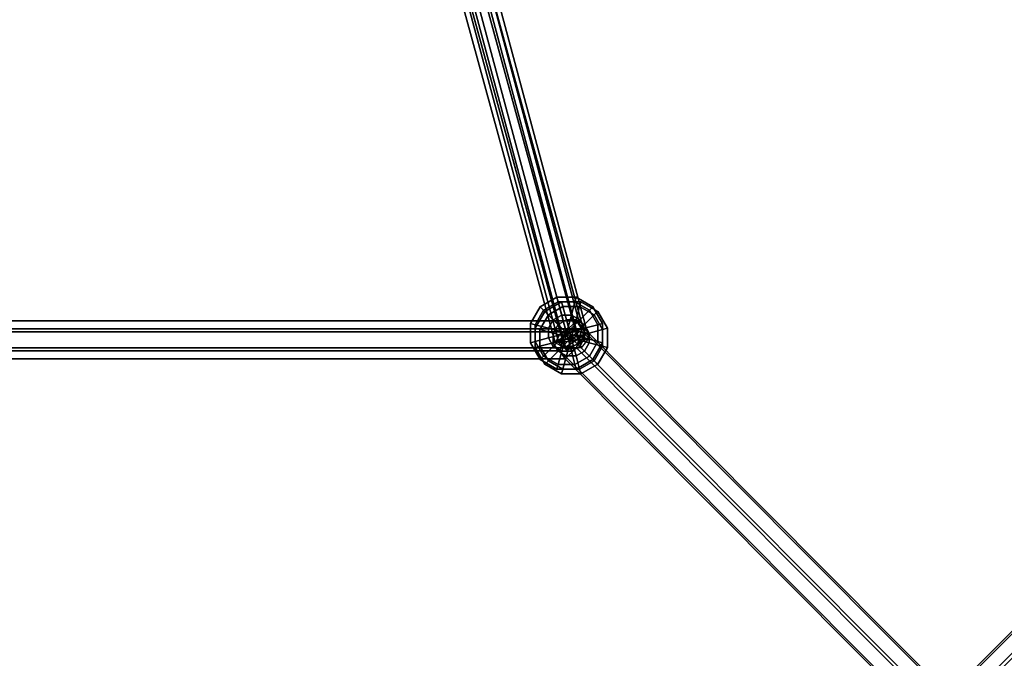
# Model space of a CAD drawing. Extents: x 11419 to 29947, y 25183 to 41100.
# Drawn here: x 20367 to 20946, y 36544 to 36920 of the extents above; entities that cross this region are included whole.
import ezdxf

# ---------------------------------------------------------------- set-up
doc = ezdxf.new("R2010")
doc.units = 0
for name, color, linetype in [('SMB_BEFESTIGUNGEN', 7, 'CONTINUOUS'), ('SMB_RAUMNETZ', 7, 'CONTINUOUS'), ('SMB_ROHRGERUST', 7, 'CONTINUOUS'), ('SMB_SPIELEBENE', 7, 'CONTINUOUS')]:
    doc.layers.add(name, color=color, linetype=linetype)

# ---------------------------------------------------------------- blocks, each defined once
blk = doc.blocks.new('__18__')
at = {"layer": 'SMB_ROHRGERUST', "color": 1, "linetype": 'CONTINUOUS'}
for points in [[(19201.14, 36467.52, 3535.52), (20451.14, 37717.52, 1767.76), (20464, 37722.28, 1780.23), (19214, 36472.28, 3547.99)], [(19214, 36472.28, 3547.99), (20464, 37722.28, 1780.23), (20480.06, 37717.13, 1787.93), (19230.06, 36467.13, 3555.69)], [(19196.37, 36454.65, 3523.05), (20446.37, 37704.65, 1755.29), (20451.14, 37717.52, 1767.76), (19201.14, 36467.52, 3535.52)], [(19230.06, 36467.13, 3555.69), (20480.06, 37717.13, 1787.93), (20493.17, 37704.02, 1787.93), (19243.17, 36454.02, 3555.69)], [(19201.53, 36438.6, 3515.35), (20451.53, 37688.6, 1747.59), (20446.37, 37704.65, 1755.29), (19196.37, 36454.65, 3523.05)], [(19243.17, 36454.02, 3555.69), (20493.17, 37704.02, 1787.93), (20498.33, 37687.96, 1780.23), (19248.33, 36437.96, 3547.99)], [(19214.64, 36425.49, 3515.35), (20464.64, 37675.49, 1747.59), (20451.53, 37688.6, 1747.59), (19201.53, 36438.6, 3515.35)], [(19248.33, 36437.96, 3547.99), (20498.33, 37687.96, 1780.23), (20493.56, 37675.09, 1767.76), (19243.56, 36425.09, 3535.52)], [(19230.7, 36420.33, 3523.05), (20480.7, 37670.33, 1755.29), (20464.64, 37675.49, 1747.59), (19214.64, 36425.49, 3515.35)], [(19243.56, 36425.09, 3535.52), (20493.56, 37675.09, 1767.76), (20480.7, 37670.33, 1755.29), (19230.7, 36420.33, 3523.05)]]:
    blk.add_3dface(points, dxfattribs=at)
blk = doc.blocks.new('__21__')
at = {"layer": 'SMB_ROHRGERUST', "color": 1, "linetype": 'CONTINUOUS'}
for points in [[(21714.64, 36467.13, 3555.69), (20464.64, 37717.13, 1787.93), (20480.7, 37722.28, 1780.23), (21730.7, 36472.28, 3547.99)], [(21730.7, 36472.28, 3547.99), (20480.7, 37722.28, 1780.23), (20493.56, 37717.52, 1767.76), (21743.56, 36467.52, 3535.52)], [(21701.53, 36454.02, 3555.69), (20451.53, 37704.02, 1787.93), (20464.64, 37717.13, 1787.93), (21714.64, 36467.13, 3555.69)], [(21743.56, 36467.52, 3535.52), (20493.56, 37717.52, 1767.76), (20498.33, 37704.65, 1755.29), (21748.33, 36454.65, 3523.05)], [(21748.33, 36454.65, 3523.05), (20498.33, 37704.65, 1755.29), (20493.17, 37688.6, 1747.59), (21743.17, 36438.6, 3515.35)], [(21696.37, 36437.96, 3547.99), (20446.37, 37687.96, 1780.23), (20451.53, 37704.02, 1787.93), (21701.53, 36454.02, 3555.69)], [(21701.14, 36425.09, 3535.52), (20451.14, 37675.09, 1767.76), (20446.37, 37687.96, 1780.23), (21696.37, 36437.96, 3547.99)], [(21743.17, 36438.6, 3515.35), (20493.17, 37688.6, 1747.59), (20480.06, 37675.49, 1747.59), (21730.06, 36425.49, 3515.35)], [(21730.06, 36425.49, 3515.35), (20480.06, 37675.49, 1747.59), (20464, 37670.33, 1755.29), (21714, 36420.33, 3523.05)], [(21714, 36420.33, 3523.05), (20464, 37670.33, 1755.29), (20451.14, 37675.09, 1767.76), (21701.14, 36425.09, 3535.52)]]:
    blk.add_3dface(points, dxfattribs=at)
blk = doc.blocks.new('__30__')
at = {"layer": 'SMB_ROHRGERUST', "color": 1, "linetype": 'CONTINUOUS'}
for points in [[(19214, 36472.28, -12.47), (20464, 37722.28, 1755.29), (20451.14, 37717.52, 1767.76), (19201.14, 36467.52)], [(19230.06, 36467.13, -20.17), (20480.06, 37717.13, 1747.59), (20464, 37722.28, 1755.29), (19214, 36472.28, -12.47)], [(19201.14, 36467.52), (20451.14, 37717.52, 1767.76), (20446.37, 37704.65, 1780.23), (19196.37, 36454.65, 12.47)], [(19243.17, 36454.02, -20.17), (20493.17, 37704.02, 1747.59), (20480.06, 37717.13, 1747.59), (19230.06, 36467.13, -20.17)], [(19196.37, 36454.65, 12.47), (20446.37, 37704.65, 1780.23), (20451.53, 37688.6, 1787.93), (19201.53, 36438.6, 20.17)], [(19248.33, 36437.96, -12.47), (20498.33, 37687.96, 1755.29), (20493.17, 37704.02, 1747.59), (19243.17, 36454.02, -20.17)], [(19201.53, 36438.6, 20.17), (20451.53, 37688.6, 1787.93), (20464.64, 37675.49, 1787.93), (19214.64, 36425.49, 20.17)], [(19243.56, 36425.09), (20493.56, 37675.09, 1767.76), (20498.33, 37687.96, 1755.29), (19248.33, 36437.96, -12.47)], [(19214.64, 36425.49, 20.17), (20464.64, 37675.49, 1787.93), (20480.7, 37670.33, 1780.23), (19230.7, 36420.33, 12.47)], [(19230.7, 36420.33, 12.47), (20480.7, 37670.33, 1780.23), (20493.56, 37675.09, 1767.76), (19243.56, 36425.09)]]:
    blk.add_3dface(points, dxfattribs=at)
blk = doc.blocks.new('__33__')
at = {"layer": 'SMB_ROHRGERUST', "color": 1, "linetype": 'CONTINUOUS'}
for points in [[(21730.7, 36472.28, -12.47), (20480.7, 37722.28, 1755.29), (20464.64, 37717.13, 1747.59), (21714.64, 36467.13, -20.17)], [(21743.56, 36467.52), (20493.56, 37717.52, 1767.76), (20480.7, 37722.28, 1755.29), (21730.7, 36472.28, -12.47)], [(21714.64, 36467.13, -20.17), (20464.64, 37717.13, 1747.59), (20451.53, 37704.02, 1747.59), (21701.53, 36454.02, -20.17)], [(21748.33, 36454.65, 12.47), (20498.33, 37704.65, 1780.23), (20493.56, 37717.52, 1767.76), (21743.56, 36467.52)], [(21743.17, 36438.6, 20.17), (20493.17, 37688.6, 1787.93), (20498.33, 37704.65, 1780.23), (21748.33, 36454.65, 12.47)], [(21701.53, 36454.02, -20.17), (20451.53, 37704.02, 1747.59), (20446.37, 37687.96, 1755.29), (21696.37, 36437.96, -12.47)], [(21696.37, 36437.96, -12.47), (20446.37, 37687.96, 1755.29), (20451.14, 37675.09, 1767.76), (21701.14, 36425.09)], [(21730.06, 36425.49, 20.17), (20480.06, 37675.49, 1787.93), (20493.17, 37688.6, 1787.93), (21743.17, 36438.6, 20.17)], [(21714, 36420.33, 12.47), (20464, 37670.33, 1780.23), (20480.06, 37675.49, 1787.93), (21730.06, 36425.49, 20.17)], [(21701.14, 36425.09), (20451.14, 37675.09, 1767.76), (20464, 37670.33, 1780.23), (21714, 36420.33, 12.47)]]:
    blk.add_3dface(points, dxfattribs=at)
blk = doc.blocks.new('__70__')
at = {"layer": 'SMB_RAUMNETZ', "color": 1, "linetype": 'CONTINUOUS'}
for points in [[(20250.54, 36742.5, 2350.56), (20694.16, 36742.5, 2350.56), (20697.4, 36737.84, 2360.79), (20247.3, 36737.84, 2360.79)], [(20247.3, 36737.84, 2360.79), (20697.4, 36737.84, 2360.79), (20694.16, 36726.65, 2361.87), (20250.54, 36726.65, 2361.87)], [(20257.03, 36735.97, 2341.41), (20687.67, 36735.97, 2341.41), (20694.16, 36742.5, 2350.56), (20250.54, 36742.5, 2350.56)], [(20687.67, 36735.97, 2341.41), (20902.98, 36519.41, 2037.8), (20915.96, 36519.41, 2037.8), (20694.16, 36742.5, 2350.56)], [(20694.16, 36742.5, 2350.56), (20915.96, 36519.41, 2037.8), (20922.45, 36511.48, 2043.45), (20697.4, 36737.84, 2360.79)], [(20697.4, 36737.84, 2360.79), (20922.45, 36511.48, 2043.45), (20915.96, 36503.56, 2049.1), (20694.16, 36726.65, 2361.87)], [(20260.28, 36724.78, 2342.49), (20684.42, 36724.78, 2342.49), (20687.67, 36735.97, 2341.41), (20257.03, 36735.97, 2341.41)], [(20684.42, 36724.78, 2342.49), (20896.49, 36511.48, 2043.45), (20902.98, 36519.41, 2037.8), (20687.67, 36735.97, 2341.41)], [(20250.54, 36726.65, 2361.87), (20694.16, 36726.65, 2361.87), (20687.67, 36720.12, 2352.72), (20257.03, 36720.12, 2352.72)], [(20694.16, 36726.65, 2361.87), (20915.96, 36503.56, 2049.1), (20902.98, 36503.56, 2049.1), (20687.67, 36720.12, 2352.72)], [(20257.03, 36720.12, 2352.72), (20687.67, 36720.12, 2352.72), (20684.42, 36724.78, 2342.49), (20260.28, 36724.78, 2342.49)], [(20687.67, 36720.12, 2352.72), (20902.98, 36503.56, 2049.1), (20896.49, 36511.48, 2043.45), (20684.42, 36724.78, 2342.49)]]:
    blk.add_3dface(points, dxfattribs=at)
blk = doc.blocks.new('__73__')
at = {"layer": 'SMB_RAUMNETZ', "color": 1, "linetype": 'CONTINUOUS'}
for points in [[(20247.3, 36737.84, 2342.49), (20697.4, 36737.84, 2342.49), (20694.16, 36742.5, 2352.72), (20250.54, 36742.5, 2352.72)], [(20250.54, 36726.65, 2341.41), (20694.16, 36726.65, 2341.41), (20697.4, 36737.84, 2342.49), (20247.3, 36737.84, 2342.49)], [(20250.54, 36742.5, 2352.72), (20694.16, 36742.5, 2352.72), (20687.67, 36735.97, 2361.87), (20257.03, 36735.97, 2361.87)], [(20694.16, 36742.5, 2352.72), (20915.96, 36519.41, 2665.48), (20902.98, 36519.41, 2665.48), (20687.67, 36735.97, 2361.87)], [(20697.4, 36737.84, 2342.49), (20922.45, 36511.48, 2659.83), (20915.96, 36519.41, 2665.48), (20694.16, 36742.5, 2352.72)], [(20694.16, 36726.65, 2341.41), (20915.96, 36503.56, 2654.18), (20922.45, 36511.48, 2659.83), (20697.4, 36737.84, 2342.49)], [(20257.03, 36735.97, 2361.87), (20687.67, 36735.97, 2361.87), (20684.42, 36724.78, 2360.79), (20260.28, 36724.78, 2360.79)], [(20687.67, 36735.97, 2361.87), (20902.98, 36519.41, 2665.48), (20896.49, 36511.48, 2659.83), (20684.42, 36724.78, 2360.79)], [(20257.03, 36720.12, 2350.56), (20687.67, 36720.12, 2350.56), (20694.16, 36726.65, 2341.41), (20250.54, 36726.65, 2341.41)], [(20687.67, 36720.12, 2350.56), (20902.98, 36503.56, 2654.18), (20915.96, 36503.56, 2654.18), (20694.16, 36726.65, 2341.41)], [(20260.28, 36724.78, 2360.79), (20684.42, 36724.78, 2360.79), (20687.67, 36720.12, 2350.56), (20257.03, 36720.12, 2350.56)], [(20684.42, 36724.78, 2360.79), (20896.49, 36511.48, 2659.83), (20902.98, 36503.56, 2654.18), (20687.67, 36720.12, 2350.56)]]:
    blk.add_3dface(points, dxfattribs=at)
blk = doc.blocks.new('__87__')
at = {"layer": 'SMB_RAUMNETZ', "color": 1, "linetype": 'CONTINUOUS'}
for points in [[(20247.3, 36737.84, 1109.73), (20697.4, 36737.84, 1109.73), (20694.16, 36742.5, 1119.95), (20250.54, 36742.5, 1119.95)], [(20250.54, 36726.65, 1108.65), (20694.16, 36726.65, 1108.65), (20697.4, 36737.84, 1109.73), (20247.3, 36737.84, 1109.73)], [(20250.54, 36742.5, 1119.95), (20694.16, 36742.5, 1119.95), (20687.67, 36735.97, 1129.11), (20257.03, 36735.97, 1129.11)], [(20694.16, 36742.5, 1119.95), (20915.96, 36519.41, 1432.72), (20902.98, 36519.41, 1432.72), (20687.67, 36735.97, 1129.11)], [(20697.4, 36737.84, 1109.73), (20922.45, 36511.48, 1427.07), (20915.96, 36519.41, 1432.72), (20694.16, 36742.5, 1119.95)], [(20694.16, 36726.65, 1108.65), (20915.96, 36503.56, 1421.42), (20922.45, 36511.48, 1427.07), (20697.4, 36737.84, 1109.73)], [(20257.03, 36735.97, 1129.11), (20687.67, 36735.97, 1129.11), (20684.42, 36724.78, 1128.03), (20260.28, 36724.78, 1128.03)], [(20687.67, 36735.97, 1129.11), (20902.98, 36519.41, 1432.72), (20896.49, 36511.48, 1427.07), (20684.42, 36724.78, 1128.03)], [(20257.03, 36720.12, 1117.8), (20687.67, 36720.12, 1117.8), (20694.16, 36726.65, 1108.65), (20250.54, 36726.65, 1108.65)], [(20687.67, 36720.12, 1117.8), (20902.98, 36503.56, 1421.42), (20915.96, 36503.56, 1421.42), (20694.16, 36726.65, 1108.65)], [(20260.28, 36724.78, 1128.03), (20684.42, 36724.78, 1128.03), (20687.67, 36720.12, 1117.8), (20257.03, 36720.12, 1117.8)], [(20684.42, 36724.78, 1128.03), (20896.49, 36511.48, 1427.07), (20902.98, 36503.56, 1421.42), (20687.67, 36720.12, 1117.8)]]:
    blk.add_3dface(points, dxfattribs=at)
blk = doc.blocks.new('__90__')
at = {"layer": 'SMB_RAUMNETZ', "color": 1, "linetype": 'CONTINUOUS'}
for points in [[(20250.54, 36742.5, 1117.8), (20694.16, 36742.5, 1117.8), (20697.4, 36737.84, 1128.03), (20247.3, 36737.84, 1128.03)], [(20247.3, 36737.84, 1128.03), (20697.4, 36737.84, 1128.03), (20694.16, 36726.65, 1129.11), (20250.54, 36726.65, 1129.11)], [(20257.03, 36735.97, 1108.65), (20687.67, 36735.97, 1108.65), (20694.16, 36742.5, 1117.8), (20250.54, 36742.5, 1117.8)], [(20687.67, 36735.97, 1108.65), (20902.98, 36519.41, 805.03), (20915.96, 36519.41, 805.03), (20694.16, 36742.5, 1117.8)], [(20694.16, 36742.5, 1117.8), (20915.96, 36519.41, 805.03), (20922.45, 36511.48, 810.69), (20697.4, 36737.84, 1128.03)], [(20697.4, 36737.84, 1128.03), (20922.45, 36511.48, 810.69), (20915.96, 36503.56, 816.34), (20694.16, 36726.65, 1129.11)], [(20260.28, 36724.78, 1109.73), (20684.42, 36724.78, 1109.73), (20687.67, 36735.97, 1108.65), (20257.03, 36735.97, 1108.65)], [(20684.42, 36724.78, 1109.73), (20896.49, 36511.48, 810.69), (20902.98, 36519.41, 805.03), (20687.67, 36735.97, 1108.65)], [(20250.54, 36726.65, 1129.11), (20694.16, 36726.65, 1129.11), (20687.67, 36720.12, 1119.95), (20257.03, 36720.12, 1119.95)], [(20694.16, 36726.65, 1129.11), (20915.96, 36503.56, 816.34), (20902.98, 36503.56, 816.34), (20687.67, 36720.12, 1119.95)], [(20257.03, 36720.12, 1119.95), (20687.67, 36720.12, 1119.95), (20684.42, 36724.78, 1109.73), (20260.28, 36724.78, 1109.73)], [(20687.67, 36720.12, 1119.95), (20902.98, 36503.56, 816.34), (20896.49, 36511.48, 810.69), (20684.42, 36724.78, 1109.73)]]:
    blk.add_3dface(points, dxfattribs=at)
blk = doc.blocks.new('__112__')
at = {"layer": 'SMB_RAUMNETZ', "color": 1, "linetype": 'CONTINUOUS'}
for points in [[(21126.58, 36735.39, 1744.41), (20901.53, 36509.03, 1427.07), (20908.02, 36516.96, 1421.42), (21129.82, 36740.05, 1734.18)], [(21129.82, 36740.05, 1734.18), (20908.02, 36516.96, 1421.42), (20921, 36516.96, 1421.42), (21136.31, 36733.53, 1725.03)], [(21129.82, 36724.2, 1745.49), (20908.02, 36501.11, 1432.72), (20901.53, 36509.03, 1427.07), (21126.58, 36735.39, 1744.41)], [(21136.31, 36733.53, 1725.03), (20921, 36516.96, 1421.42), (20927.49, 36509.03, 1427.07), (21139.56, 36722.34, 1726.11)], [(21136.31, 36717.68, 1736.34), (20921, 36501.11, 1432.72), (20908.02, 36501.11, 1432.72), (21129.82, 36724.2, 1745.49)], [(21139.56, 36722.34, 1726.11), (20927.49, 36509.03, 1427.07), (20921, 36501.11, 1432.72), (21136.31, 36717.68, 1736.34)]]:
    blk.add_3dface(points, dxfattribs=at)
blk = doc.blocks.new('__114__')
at = {"layer": 'SMB_RAUMNETZ', "color": 1, "linetype": 'CONTINUOUS'}
for points in [[(21129.82, 36740.05, 1736.34), (20908.02, 36516.96, 2049.1), (20901.53, 36509.03, 2043.45), (21126.58, 36735.39, 1726.11)], [(21136.31, 36733.53, 1745.49), (20921, 36516.96, 2049.1), (20908.02, 36516.96, 2049.1), (21129.82, 36740.05, 1736.34)], [(21126.58, 36735.39, 1726.11), (20901.53, 36509.03, 2043.45), (20908.02, 36501.11, 2037.8), (21129.82, 36724.2, 1725.03)], [(21139.56, 36722.34, 1744.41), (20927.49, 36509.03, 2043.45), (20921, 36516.96, 2049.1), (21136.31, 36733.53, 1745.49)], [(21129.82, 36724.2, 1725.03), (20908.02, 36501.11, 2037.8), (20921, 36501.11, 2037.8), (21136.31, 36717.68, 1734.18)], [(21136.31, 36717.68, 1734.18), (20921, 36501.11, 2037.8), (20927.49, 36509.03, 2043.45), (21139.56, 36722.34, 1744.41)]]:
    blk.add_3dface(points, dxfattribs=at)
blk = doc.blocks.new('__216__')
at = {"layer": 'SMB_RAUMNETZ', "color": 1, "linetype": 'CONTINUOUS'}
for points in [[(19808.74, 36740.27, 1736.34), (20465.43, 37531.29, 1767.35), (20468.74, 37528.23, 1775.14), (19812.05, 36737.21, 1744.13)], [(19812.35, 36737.58, 1728.55), (20469.04, 37528.59, 1759.56), (20465.43, 37531.29, 1767.35), (19808.74, 36740.27, 1736.34)], [(19812.05, 36737.21, 1744.13), (20468.74, 37528.23, 1775.14), (20475.66, 37522.48, 1775.14), (19818.98, 36731.47, 1744.13)], [(19819.28, 36731.83, 1728.55), (20475.96, 37522.85, 1759.56), (20469.04, 37528.59, 1759.56), (19812.35, 36737.58, 1728.55)], [(19818.98, 36731.47, 1744.13), (20475.66, 37522.48, 1775.14), (20479.27, 37519.79, 1767.35), (19822.59, 36728.77, 1736.34)], [(19822.59, 36728.77, 1736.34), (20479.27, 37519.79, 1767.35), (20475.96, 37522.85, 1759.56), (19819.28, 36731.83, 1728.55)]]:
    blk.add_3dface(points, dxfattribs=at)
blk = doc.blocks.new('__217__')
at = {"layer": 'SMB_RAUMNETZ', "color": 1, "linetype": 'CONTINUOUS'}
for points in [[(21130.36, 36737.16, 1728.55), (20475.67, 37531.39, 1759.56), (20468.73, 37525.67, 1759.56), (21123.42, 36731.43, 1728.55)], [(21123.72, 36731.07, 1744.13), (20469.03, 37525.3, 1775.14), (20475.97, 37531.03, 1775.14), (21130.66, 36736.8, 1744.13)], [(21133.99, 36739.84, 1736.34), (20479.29, 37534.07, 1767.35), (20475.67, 37531.39, 1759.56), (21130.36, 36737.16, 1728.55)], [(21130.66, 36736.8, 1744.13), (20475.97, 37531.03, 1775.14), (20479.29, 37534.07, 1767.35), (21133.99, 36739.84, 1736.34)], [(21123.42, 36731.43, 1728.55), (20468.73, 37525.67, 1759.56), (20465.41, 37522.62, 1767.35), (21120.1, 36728.39, 1736.34)], [(21120.1, 36728.39, 1736.34), (20465.41, 37522.62, 1767.35), (20469.03, 37525.3, 1775.14), (21123.72, 36731.07, 1744.13)]]:
    blk.add_3dface(points, dxfattribs=at)
blk = doc.blocks.new('__218__')
at = {"layer": 'SMB_RAUMNETZ', "color": 1, "linetype": 'CONTINUOUS'}
for points in [[(20250.82, 36736.11, 1113.81), (20469.27, 37536.11, 1761.2), (20463.67, 37532.66, 1767.35), (20245.21, 36732.67, 1119.95)], [(20245.21, 36732.67, 1119.95), (20463.67, 37532.66, 1767.35), (20466.75, 37526.85, 1773.49), (20248.29, 36726.86, 1126.1)], [(20259.5, 36733.74, 1113.81), (20477.95, 37533.73, 1761.2), (20469.27, 37536.11, 1761.2), (20250.82, 36736.11, 1113.81)], [(20262.58, 36727.93, 1119.95), (20481.03, 37527.92, 1767.35), (20477.95, 37533.73, 1761.2), (20259.5, 36733.74, 1113.81)], [(20248.29, 36726.86, 1126.1), (20466.75, 37526.85, 1773.49), (20475.43, 37524.48, 1773.49), (20256.97, 36724.49, 1126.1)], [(20256.97, 36724.49, 1126.1), (20475.43, 37524.48, 1773.49), (20481.03, 37527.92, 1767.35), (20262.58, 36727.93, 1119.95)]]:
    blk.add_3dface(points, dxfattribs=at)
mesh = blk.add_polyface(dxfattribs=at)
corners = [(20463.67, 37532.66, 1767.35), (20477.95, 37533.73, 1761.2), (20469.27, 37536.11, 1761.2), (20481.03, 37527.92, 1767.35), (20466.75, 37526.85, 1773.49), (20475.43, 37524.48, 1773.49)]
mesh.append_faces([[corners[k] for k in face] for face in [(0, 1, 2), (3, 4, 5)]], dxfattribs={"vtx0": -1, "color": 1})
mesh.append_faces([[corners[k] for k in face] for face in [(1, 0, 3)]], dxfattribs={"vtx0": -1, "vtx1": -1, "color": 1})
mesh.append_faces([[corners[k] for k in face] for face in [(3, 0, 4)]], dxfattribs={"vtx0": -1, "vtx2": -1, "color": 1})
mesh = blk.add_polyface(dxfattribs=at)
corners = [(20262.58, 36727.93, 1119.95), (20250.82, 36736.11, 1113.81), (20259.5, 36733.74, 1113.81), (20245.21, 36732.67, 1119.95), (20256.97, 36724.49, 1126.1), (20248.29, 36726.86, 1126.1)]
mesh.append_faces([[corners[k] for k in face] for face in [(0, 1, 2), (3, 4, 5)]], dxfattribs={"vtx0": -1, "color": 1})
mesh.append_faces([[corners[k] for k in face] for face in [(1, 0, 3)]], dxfattribs={"vtx0": -1, "vtx1": -1, "color": 1})
mesh.append_faces([[corners[k] for k in face] for face in [(3, 0, 4)]], dxfattribs={"vtx0": -1, "vtx2": -1, "color": 1})
blk = doc.blocks.new('__219__')
at = {"layer": 'SMB_RAUMNETZ', "color": 1, "linetype": 'CONTINUOUS'}
for points in [[(20681.7, 36729.74, 2350.56), (20463.67, 37526.28, 1767.35), (20466.82, 37531.8, 1773.71), (20684.85, 36735.26, 2356.93)], [(20684.85, 36735.26, 2356.93), (20466.82, 37531.8, 1773.71), (20475.5, 37534.18, 1773.71), (20693.53, 36737.64, 2356.93)], [(20693.53, 36737.64, 2356.93), (20475.5, 37534.18, 1773.71), (20481.03, 37531.03, 1767.35), (20699.06, 36734.49, 2350.56)], [(20699.06, 36734.49, 2350.56), (20481.03, 37531.03, 1767.35), (20477.88, 37525.5, 1760.98), (20695.9, 36728.96, 2344.2)], [(20687.22, 36726.59, 2344.2), (20469.2, 37523.13, 1760.98), (20463.67, 37526.28, 1767.35), (20681.7, 36729.74, 2350.56)], [(20695.9, 36728.96, 2344.2), (20477.88, 37525.5, 1760.98), (20469.2, 37523.13, 1760.98), (20687.22, 36726.59, 2344.2)]]:
    blk.add_3dface(points, dxfattribs=at)
mesh = blk.add_polyface(dxfattribs=at)
corners = [(20463.67, 37526.28, 1767.35), (20477.88, 37525.5, 1760.98), (20469.2, 37523.13, 1760.98), (20481.03, 37531.03, 1767.35), (20466.82, 37531.8, 1773.71), (20475.5, 37534.18, 1773.71)]
mesh.append_faces([[corners[k] for k in face] for face in [(0, 1, 2), (3, 4, 5)]], dxfattribs={"vtx0": -1, "color": 1})
mesh.append_faces([[corners[k] for k in face] for face in [(1, 0, 3)]], dxfattribs={"vtx0": -1, "vtx1": -1, "color": 1})
mesh.append_faces([[corners[k] for k in face] for face in [(3, 0, 4)]], dxfattribs={"vtx0": -1, "vtx2": -1, "color": 1})
mesh = blk.add_polyface(dxfattribs=at)
corners = [(20699.06, 36734.49, 2350.56), (20687.22, 36726.59, 2344.2), (20695.9, 36728.96, 2344.2), (20681.7, 36729.74, 2350.56), (20693.53, 36737.64, 2356.93), (20684.85, 36735.26, 2356.93)]
mesh.append_faces([[corners[k] for k in face] for face in [(0, 1, 2), (3, 4, 5)]], dxfattribs={"vtx0": -1, "color": 1})
mesh.append_faces([[corners[k] for k in face] for face in [(1, 0, 3)]], dxfattribs={"vtx0": -1, "vtx1": -1, "color": 1})
mesh.append_faces([[corners[k] for k in face] for face in [(3, 0, 4)]], dxfattribs={"vtx0": -1, "vtx2": -1, "color": 1})
blk = doc.blocks.new('__220__')
at = {"layer": 'SMB_RAUMNETZ', "color": 1, "linetype": 'CONTINUOUS'}
for points in [[(20244.09, 36729.85, 2349.69), (20462.98, 37527.45, 1765.4), (20466.5, 37531.7, 1772.51), (20247.61, 36734.1, 2356.8)], [(20247.61, 36734.1, 2356.8), (20466.5, 37531.7, 1772.51), (20475.23, 37530.73, 1774.46), (20256.34, 36733.13, 2358.75)], [(20256.34, 36733.13, 2358.75), (20475.23, 37530.73, 1774.46), (20480.44, 37525.52, 1769.3), (20261.55, 36727.92, 2353.59)], [(20249.3, 36724.64, 2344.53), (20468.19, 37522.24, 1760.23), (20462.98, 37527.45, 1765.4), (20244.09, 36729.85, 2349.69)], [(20261.55, 36727.92, 2353.59), (20480.44, 37525.52, 1769.3), (20476.92, 37521.27, 1762.18), (20258.03, 36723.67, 2346.48)], [(20258.03, 36723.67, 2346.48), (20476.92, 37521.27, 1762.18), (20468.19, 37522.24, 1760.23), (20249.3, 36724.64, 2344.53)]]:
    blk.add_3dface(points, dxfattribs=at)
mesh = blk.add_polyface(dxfattribs=at)
corners = [(20462.98, 37527.45, 1765.4), (20476.92, 37521.27, 1762.18), (20468.19, 37522.24, 1760.23), (20480.44, 37525.52, 1769.3), (20466.5, 37531.7, 1772.51), (20475.23, 37530.73, 1774.46)]
mesh.append_faces([[corners[k] for k in face] for face in [(0, 1, 2), (3, 4, 5)]], dxfattribs={"vtx0": -1, "color": 1})
mesh.append_faces([[corners[k] for k in face] for face in [(1, 0, 3)]], dxfattribs={"vtx0": -1, "vtx1": -1, "color": 1})
mesh.append_faces([[corners[k] for k in face] for face in [(3, 0, 4)]], dxfattribs={"vtx0": -1, "vtx2": -1, "color": 1})
mesh = blk.add_polyface(dxfattribs=at)
corners = [(20258.03, 36723.67, 2346.48), (20244.09, 36729.85, 2349.69), (20249.3, 36724.64, 2344.53), (20261.55, 36727.92, 2353.59), (20247.61, 36734.1, 2356.8), (20256.34, 36733.13, 2358.75)]
mesh.append_faces([[corners[k] for k in face] for face in [(0, 1, 2), (4, 3, 5)]], dxfattribs={"vtx0": -1, "color": 1})
mesh.append_faces([[corners[k] for k in face] for face in [(1, 3, 4)]], dxfattribs={"vtx0": -1, "vtx1": -1, "color": 1})
mesh.append_faces([[corners[k] for k in face] for face in [(1, 0, 3)]], dxfattribs={"vtx0": -1, "vtx2": -1, "color": 1})
blk = doc.blocks.new('__221__')
at = {"layer": 'SMB_RAUMNETZ', "color": 1, "linetype": 'CONTINUOUS'}
for points in [[(20688.39, 36735.23, 1113.3), (20475.79, 37527.89, 1760.69), (20471.26, 37522.28, 1766.08), (20683.86, 36729.62, 1118.69)], [(20697.2, 36736.56, 1114.57), (20484.6, 37529.22, 1761.96), (20475.79, 37527.89, 1760.69), (20688.39, 36735.23, 1113.3)], [(20696.96, 36726.66, 1126.61), (20484.36, 37519.32, 1774), (20488.88, 37524.94, 1768.61), (20701.48, 36732.27, 1121.22)], [(20701.48, 36732.27, 1121.22), (20488.88, 37524.94, 1768.61), (20484.6, 37529.22, 1761.96), (20697.2, 36736.56, 1114.57)], [(20683.86, 36729.62, 1118.69), (20471.26, 37522.28, 1766.08), (20475.55, 37517.99, 1772.73), (20688.14, 36725.33, 1125.34)], [(20688.14, 36725.33, 1125.34), (20475.55, 37517.99, 1772.73), (20484.36, 37519.32, 1774), (20696.96, 36726.66, 1126.61)]]:
    blk.add_3dface(points, dxfattribs=at)
mesh = blk.add_polyface(dxfattribs=at)
corners = [(20471.26, 37522.28, 1766.08), (20484.6, 37529.22, 1761.96), (20475.79, 37527.89, 1760.69), (20488.88, 37524.94, 1768.61), (20475.55, 37517.99, 1772.73), (20484.36, 37519.32, 1774)]
mesh.append_faces([[corners[k] for k in face] for face in [(0, 1, 2), (3, 4, 5)]], dxfattribs={"vtx0": -1, "color": 1})
mesh.append_faces([[corners[k] for k in face] for face in [(1, 0, 3)]], dxfattribs={"vtx0": -1, "vtx1": -1, "color": 1})
mesh.append_faces([[corners[k] for k in face] for face in [(3, 0, 4)]], dxfattribs={"vtx0": -1, "vtx2": -1, "color": 1})
mesh = blk.add_polyface(dxfattribs=at)
corners = [(20697.2, 36736.56, 1114.57), (20683.86, 36729.62, 1118.69), (20688.39, 36735.23, 1113.3), (20701.48, 36732.27, 1121.22), (20688.14, 36725.33, 1125.34), (20696.96, 36726.66, 1126.61)]
mesh.append_faces([[corners[k] for k in face] for face in [(0, 1, 2), (4, 3, 5)]], dxfattribs={"vtx0": -1, "color": 1})
mesh.append_faces([[corners[k] for k in face] for face in [(1, 3, 4)]], dxfattribs={"vtx0": -1, "vtx1": -1, "color": 1})
mesh.append_faces([[corners[k] for k in face] for face in [(1, 0, 3)]], dxfattribs={"vtx0": -1, "vtx2": -1, "color": 1})
blk = doc.blocks.new('__403__')
at = {"layer": 'SMB_BEFESTIGUNGEN', "color": 1, "linetype": 'CONTINUOUS'}
for points in [[(20686.23, 36750.86, 1108.95), (20685.47, 36753.7, 1119.95), (20675.61, 36748.01, 1119.95), (20677.69, 36745.93, 1108.95)], [(20685.47, 36753.7, 1119.95), (20686.23, 36750.86, 1130.95), (20677.69, 36745.93, 1130.95), (20675.61, 36748.01, 1119.95)], [(20688.32, 36743.08, 1100.9), (20686.23, 36750.86, 1108.95), (20677.69, 36745.93, 1108.95), (20683.39, 36740.23, 1100.9)], [(20686.23, 36750.86, 1130.95), (20688.32, 36743.08, 1139.01), (20683.39, 36740.23, 1139.01), (20677.69, 36745.93, 1130.95)], [(20696.1, 36750.86, 1108.95), (20696.86, 36753.7, 1119.95), (20685.47, 36753.7, 1119.95), (20686.23, 36750.86, 1108.95)], [(20696.86, 36753.7, 1119.95), (20696.1, 36750.86, 1130.95), (20686.23, 36750.86, 1130.95), (20685.47, 36753.7, 1119.95)], [(20694.01, 36743.08, 1100.9), (20696.1, 36750.86, 1108.95), (20686.23, 36750.86, 1108.95), (20688.32, 36743.08, 1100.9)], [(20696.1, 36750.86, 1130.95), (20694.01, 36743.08, 1139.01), (20688.32, 36743.08, 1139.01), (20686.23, 36750.86, 1130.95)], [(20698.94, 36740.23, 1100.9), (20704.64, 36745.93, 1108.95), (20696.1, 36750.86, 1108.95), (20694.01, 36743.08, 1100.9)], [(20704.64, 36745.93, 1130.95), (20698.94, 36740.23, 1139.01), (20694.01, 36743.08, 1139.01), (20696.1, 36750.86, 1130.95)], [(20704.64, 36745.93, 1108.95), (20706.72, 36748.01, 1119.95), (20696.86, 36753.7, 1119.95), (20696.1, 36750.86, 1108.95)], [(20706.72, 36748.01, 1119.95), (20704.64, 36745.93, 1130.95), (20696.1, 36750.86, 1130.95), (20696.86, 36753.7, 1119.95)], [(20677.69, 36745.93, 1108.95), (20675.61, 36748.01, 1119.95), (20669.91, 36738.15, 1119.95), (20672.76, 36737.39, 1108.95)], [(20675.61, 36748.01, 1119.95), (20677.69, 36745.93, 1130.95), (20672.76, 36737.39, 1130.95), (20669.91, 36738.15, 1119.95)], [(20683.39, 36740.23, 1100.9), (20677.69, 36745.93, 1108.95), (20672.76, 36737.39, 1108.95), (20680.54, 36735.3, 1100.9)], [(20677.69, 36745.93, 1130.95), (20683.39, 36740.23, 1139.01), (20680.54, 36735.3, 1139.01), (20672.76, 36737.39, 1130.95)], [(20688.32, 36743.08, 1100.9), (20683.39, 36740.23, 1100.9), (20691.16, 36732.45, 1097.95)], [(20688.32, 36743.08, 1139.01), (20691.16, 36732.45, 1141.95), (20683.39, 36740.23, 1139.01)], [(20694.01, 36743.08, 1100.9), (20688.32, 36743.08, 1100.9), (20691.16, 36732.45, 1097.95)], [(20694.01, 36743.08, 1139.01), (20691.16, 36732.45, 1141.95), (20688.32, 36743.08, 1139.01)], [(20698.94, 36740.23, 1100.9), (20694.01, 36743.08, 1100.9), (20691.16, 36732.45, 1097.95)], [(20698.94, 36740.23, 1139.01), (20691.16, 36732.45, 1141.95), (20694.01, 36743.08, 1139.01)], [(20701.79, 36735.3, 1100.9), (20709.57, 36737.39, 1108.95), (20704.64, 36745.93, 1108.95), (20698.94, 36740.23, 1100.9)], [(20709.57, 36737.39, 1130.95), (20701.79, 36735.3, 1139.01), (20698.94, 36740.23, 1139.01), (20704.64, 36745.93, 1130.95)], [(20709.57, 36737.39, 1108.95), (20712.42, 36738.15, 1119.95), (20706.72, 36748.01, 1119.95), (20704.64, 36745.93, 1108.95)], [(20712.42, 36738.15, 1119.95), (20709.57, 36737.39, 1130.95), (20704.64, 36745.93, 1130.95), (20706.72, 36748.01, 1119.95)], [(20672.76, 36737.39, 1108.95), (20669.91, 36738.15, 1119.95), (20669.91, 36726.76, 1119.95), (20672.76, 36727.52, 1108.95)], [(20669.91, 36738.15, 1119.95), (20672.76, 36737.39, 1130.95), (20672.76, 36727.52, 1130.95), (20669.91, 36726.76, 1119.95)], [(20680.54, 36735.3, 1100.9), (20672.76, 36737.39, 1108.95), (20672.76, 36727.52, 1108.95), (20680.54, 36729.61, 1100.9)], [(20672.76, 36737.39, 1130.95), (20680.54, 36735.3, 1139.01), (20680.54, 36729.61, 1139.01), (20672.76, 36727.52, 1130.95)], [(20683.39, 36740.23, 1100.9), (20680.54, 36735.3, 1100.9), (20691.16, 36732.45, 1097.95)], [(20683.39, 36740.23, 1139.01), (20691.16, 36732.45, 1141.95), (20680.54, 36735.3, 1139.01)], [(20701.79, 36735.3, 1100.9), (20698.94, 36740.23, 1100.9), (20691.16, 36732.45, 1097.95)], [(20701.79, 36735.3, 1139.01), (20691.16, 36732.45, 1141.95), (20698.94, 36740.23, 1139.01)], [(20701.79, 36729.61, 1100.9), (20709.57, 36727.52, 1108.95), (20709.57, 36737.39, 1108.95), (20701.79, 36735.3, 1100.9)], [(20709.57, 36727.52, 1130.95), (20701.79, 36729.61, 1139.01), (20701.79, 36735.3, 1139.01), (20709.57, 36737.39, 1130.95)], [(20709.57, 36727.52, 1108.95), (20712.42, 36726.76, 1119.95), (20712.42, 36738.15, 1119.95), (20709.57, 36737.39, 1108.95)], [(20712.42, 36726.76, 1119.95), (20709.57, 36727.52, 1130.95), (20709.57, 36737.39, 1130.95), (20712.42, 36738.15, 1119.95)], [(20680.54, 36735.3, 1100.9), (20680.54, 36729.61, 1100.9), (20691.16, 36732.45, 1097.95)], [(20680.54, 36735.3, 1139.01), (20691.16, 36732.45, 1141.95), (20680.54, 36729.61, 1139.01)], [(20680.54, 36729.61, 1100.9), (20683.39, 36724.68, 1100.9), (20691.16, 36732.45, 1097.95)], [(20680.54, 36729.61, 1139.01), (20691.16, 36732.45, 1141.95), (20683.39, 36724.68, 1139.01)], [(20683.39, 36724.68, 1100.9), (20688.32, 36721.83, 1100.9), (20691.16, 36732.45, 1097.95)], [(20683.39, 36724.68, 1139.01), (20691.16, 36732.45, 1141.95), (20688.32, 36721.83, 1139.01)], [(20688.32, 36721.83, 1100.9), (20694.01, 36721.83, 1100.9), (20691.16, 36732.45, 1097.95)], [(20688.32, 36721.83, 1139.01), (20691.16, 36732.45, 1141.95), (20694.01, 36721.83, 1139.01)], [(20701.79, 36729.61, 1100.9), (20701.79, 36735.3, 1100.9), (20691.16, 36732.45, 1097.95)], [(20701.79, 36729.61, 1139.01), (20691.16, 36732.45, 1141.95), (20701.79, 36735.3, 1139.01)], [(20698.94, 36724.68, 1100.9), (20701.79, 36729.61, 1100.9), (20691.16, 36732.45, 1097.95)], [(20698.94, 36724.68, 1139.01), (20691.16, 36732.45, 1141.95), (20701.79, 36729.61, 1139.01)], [(20694.01, 36721.83, 1100.9), (20698.94, 36724.68, 1100.9), (20691.16, 36732.45, 1097.95)], [(20694.01, 36721.83, 1139.01), (20691.16, 36732.45, 1141.95), (20698.94, 36724.68, 1139.01)], [(20672.76, 36727.52, 1108.95), (20669.91, 36726.76, 1119.95), (20675.61, 36716.9, 1119.95), (20677.69, 36718.98, 1108.95)], [(20669.91, 36726.76, 1119.95), (20672.76, 36727.52, 1130.95), (20677.69, 36718.98, 1130.95), (20675.61, 36716.9, 1119.95)], [(20680.54, 36729.61, 1100.9), (20672.76, 36727.52, 1108.95), (20677.69, 36718.98, 1108.95), (20683.39, 36724.68, 1100.9)], [(20672.76, 36727.52, 1130.95), (20680.54, 36729.61, 1139.01), (20683.39, 36724.68, 1139.01), (20677.69, 36718.98, 1130.95)], [(20698.94, 36724.68, 1100.9), (20704.64, 36718.98, 1108.95), (20709.57, 36727.52, 1108.95), (20701.79, 36729.61, 1100.9)], [(20704.64, 36718.98, 1130.95), (20698.94, 36724.68, 1139.01), (20701.79, 36729.61, 1139.01), (20709.57, 36727.52, 1130.95)], [(20704.64, 36718.98, 1108.95), (20706.72, 36716.9, 1119.95), (20712.42, 36726.76, 1119.95), (20709.57, 36727.52, 1108.95)], [(20706.72, 36716.9, 1119.95), (20704.64, 36718.98, 1130.95), (20709.57, 36727.52, 1130.95), (20712.42, 36726.76, 1119.95)], [(20683.39, 36724.68, 1100.9), (20677.69, 36718.98, 1108.95), (20686.23, 36714.05, 1108.95), (20688.32, 36721.83, 1100.9)], [(20677.69, 36718.98, 1130.95), (20683.39, 36724.68, 1139.01), (20688.32, 36721.83, 1139.01), (20686.23, 36714.05, 1130.95)], [(20688.32, 36721.83, 1100.9), (20686.23, 36714.05, 1108.95), (20696.1, 36714.05, 1108.95), (20694.01, 36721.83, 1100.9)], [(20686.23, 36714.05, 1130.95), (20688.32, 36721.83, 1139.01), (20694.01, 36721.83, 1139.01), (20696.1, 36714.05, 1130.95)], [(20694.01, 36721.83, 1100.9), (20696.1, 36714.05, 1108.95), (20704.64, 36718.98, 1108.95), (20698.94, 36724.68, 1100.9)], [(20696.1, 36714.05, 1130.95), (20694.01, 36721.83, 1139.01), (20698.94, 36724.68, 1139.01), (20704.64, 36718.98, 1130.95)], [(20677.69, 36718.98, 1108.95), (20675.61, 36716.9, 1119.95), (20685.47, 36711.2, 1119.95), (20686.23, 36714.05, 1108.95)], [(20675.61, 36716.9, 1119.95), (20677.69, 36718.98, 1130.95), (20686.23, 36714.05, 1130.95), (20685.47, 36711.2, 1119.95)], [(20686.23, 36714.05, 1108.95), (20685.47, 36711.2, 1119.95), (20696.86, 36711.2, 1119.95), (20696.1, 36714.05, 1108.95)], [(20685.47, 36711.2, 1119.95), (20686.23, 36714.05, 1130.95), (20696.1, 36714.05, 1130.95), (20696.86, 36711.2, 1119.95)], [(20696.1, 36714.05, 1108.95), (20696.86, 36711.2, 1119.95), (20706.72, 36716.9, 1119.95), (20704.64, 36718.98, 1108.95)], [(20696.86, 36711.2, 1119.95), (20696.1, 36714.05, 1130.95), (20704.64, 36718.98, 1130.95), (20706.72, 36716.9, 1119.95)]]:
    blk.add_3dface(points, dxfattribs=at)
blk = doc.blocks.new('__497__')
at = {"layer": 'SMB_BEFESTIGUNGEN', "color": 1, "linetype": 'CONTINUOUS'}
for points in [[(20683.45, 36753.63, 2338.84), (20682.69, 36756.48, 2349.84), (20672.83, 36750.79, 2349.84), (20674.91, 36748.7, 2338.84)], [(20682.69, 36756.48, 2349.84), (20683.45, 36753.63, 2360.84), (20674.91, 36748.7, 2360.84), (20672.83, 36750.79, 2349.84)], [(20693.32, 36753.63, 2338.84), (20694.08, 36756.48, 2349.84), (20682.69, 36756.48, 2349.84), (20683.45, 36753.63, 2338.84)], [(20694.08, 36756.48, 2349.84), (20693.32, 36753.63, 2360.84), (20683.45, 36753.63, 2360.84), (20682.69, 36756.48, 2349.84)], [(20701.86, 36748.7, 2338.84), (20703.94, 36750.79, 2349.84), (20694.08, 36756.48, 2349.84), (20693.32, 36753.63, 2338.84)], [(20703.94, 36750.79, 2349.84), (20701.86, 36748.7, 2360.84), (20693.32, 36753.63, 2360.84), (20694.08, 36756.48, 2349.84)], [(20674.91, 36748.7, 2338.84), (20672.83, 36750.79, 2349.84), (20667.13, 36740.92, 2349.84), (20669.98, 36740.16, 2338.84)], [(20672.83, 36750.79, 2349.84), (20674.91, 36748.7, 2360.84), (20669.98, 36740.16, 2360.84), (20667.13, 36740.92, 2349.84)], [(20680.61, 36743.01, 2330.78), (20674.91, 36748.7, 2338.84), (20669.98, 36740.16, 2338.84), (20677.76, 36738.08, 2330.78)], [(20674.91, 36748.7, 2360.84), (20680.61, 36743.01, 2368.89), (20677.76, 36738.08, 2368.89), (20669.98, 36740.16, 2360.84)], [(20685.54, 36745.86, 2330.78), (20683.45, 36753.63, 2338.84), (20674.91, 36748.7, 2338.84), (20680.61, 36743.01, 2330.78)], [(20683.45, 36753.63, 2360.84), (20685.54, 36745.86, 2368.89), (20680.61, 36743.01, 2368.89), (20674.91, 36748.7, 2360.84)], [(20691.23, 36745.86, 2330.78), (20693.32, 36753.63, 2338.84), (20683.45, 36753.63, 2338.84), (20685.54, 36745.86, 2330.78)], [(20693.32, 36753.63, 2360.84), (20691.23, 36745.86, 2368.89), (20685.54, 36745.86, 2368.89), (20683.45, 36753.63, 2360.84)], [(20696.16, 36743.01, 2330.78), (20701.86, 36748.7, 2338.84), (20693.32, 36753.63, 2338.84), (20691.23, 36745.86, 2330.78)], [(20701.86, 36748.7, 2360.84), (20696.16, 36743.01, 2368.89), (20691.23, 36745.86, 2368.89), (20693.32, 36753.63, 2360.84)], [(20699.01, 36738.08, 2330.78), (20706.79, 36740.16, 2338.84), (20701.86, 36748.7, 2338.84), (20696.16, 36743.01, 2330.78)], [(20706.79, 36740.16, 2360.84), (20699.01, 36738.08, 2368.89), (20696.16, 36743.01, 2368.89), (20701.86, 36748.7, 2360.84)], [(20706.79, 36740.16, 2338.84), (20709.64, 36740.92, 2349.84), (20703.94, 36750.79, 2349.84), (20701.86, 36748.7, 2338.84)], [(20709.64, 36740.92, 2349.84), (20706.79, 36740.16, 2360.84), (20701.86, 36748.7, 2360.84), (20703.94, 36750.79, 2349.84)], [(20680.61, 36743.01, 2330.78), (20677.76, 36738.08, 2330.78), (20688.39, 36735.23, 2327.84)], [(20680.61, 36743.01, 2368.89), (20688.39, 36735.23, 2371.84), (20677.76, 36738.08, 2368.89)], [(20685.54, 36745.86, 2330.78), (20680.61, 36743.01, 2330.78), (20688.39, 36735.23, 2327.84)], [(20685.54, 36745.86, 2368.89), (20688.39, 36735.23, 2371.84), (20680.61, 36743.01, 2368.89)], [(20691.23, 36745.86, 2330.78), (20685.54, 36745.86, 2330.78), (20688.39, 36735.23, 2327.84)], [(20691.23, 36745.86, 2368.89), (20688.39, 36735.23, 2371.84), (20685.54, 36745.86, 2368.89)], [(20696.16, 36743.01, 2330.78), (20691.23, 36745.86, 2330.78), (20688.39, 36735.23, 2327.84)], [(20696.16, 36743.01, 2368.89), (20688.39, 36735.23, 2371.84), (20691.23, 36745.86, 2368.89)], [(20699.01, 36738.08, 2330.78), (20696.16, 36743.01, 2330.78), (20688.39, 36735.23, 2327.84)], [(20699.01, 36738.08, 2368.89), (20688.39, 36735.23, 2371.84), (20696.16, 36743.01, 2368.89)], [(20669.98, 36740.16, 2338.84), (20667.13, 36740.92, 2349.84), (20667.13, 36729.54, 2349.84), (20669.98, 36730.3, 2338.84)], [(20667.13, 36740.92, 2349.84), (20669.98, 36740.16, 2360.84), (20669.98, 36730.3, 2360.84), (20667.13, 36729.54, 2349.84)], [(20677.76, 36738.08, 2330.78), (20669.98, 36740.16, 2338.84), (20669.98, 36730.3, 2338.84), (20677.76, 36732.38, 2330.78)], [(20669.98, 36740.16, 2360.84), (20677.76, 36738.08, 2368.89), (20677.76, 36732.38, 2368.89), (20669.98, 36730.3, 2360.84)], [(20677.76, 36738.08, 2330.78), (20677.76, 36732.38, 2330.78), (20688.39, 36735.23, 2327.84)], [(20677.76, 36738.08, 2368.89), (20688.39, 36735.23, 2371.84), (20677.76, 36732.38, 2368.89)], [(20699.01, 36732.38, 2330.78), (20699.01, 36738.08, 2330.78), (20688.39, 36735.23, 2327.84)], [(20699.01, 36732.38, 2368.89), (20688.39, 36735.23, 2371.84), (20699.01, 36738.08, 2368.89)], [(20699.01, 36732.38, 2330.78), (20706.79, 36730.3, 2338.84), (20706.79, 36740.16, 2338.84), (20699.01, 36738.08, 2330.78)], [(20706.79, 36730.3, 2360.84), (20699.01, 36732.38, 2368.89), (20699.01, 36738.08, 2368.89), (20706.79, 36740.16, 2360.84)], [(20706.79, 36730.3, 2338.84), (20709.64, 36729.54, 2349.84), (20709.64, 36740.92, 2349.84), (20706.79, 36740.16, 2338.84)], [(20709.64, 36729.54, 2349.84), (20706.79, 36730.3, 2360.84), (20706.79, 36740.16, 2360.84), (20709.64, 36740.92, 2349.84)], [(20677.76, 36732.38, 2330.78), (20669.98, 36730.3, 2338.84), (20674.91, 36721.76, 2338.84), (20680.61, 36727.45, 2330.78)], [(20669.98, 36730.3, 2360.84), (20677.76, 36732.38, 2368.89), (20680.61, 36727.45, 2368.89), (20674.91, 36721.76, 2360.84)], [(20677.76, 36732.38, 2330.78), (20680.61, 36727.45, 2330.78), (20688.39, 36735.23, 2327.84)], [(20677.76, 36732.38, 2368.89), (20688.39, 36735.23, 2371.84), (20680.61, 36727.45, 2368.89)], [(20680.61, 36727.45, 2330.78), (20685.54, 36724.61, 2330.78), (20688.39, 36735.23, 2327.84)], [(20680.61, 36727.45, 2368.89), (20688.39, 36735.23, 2371.84), (20685.54, 36724.61, 2368.89)], [(20685.54, 36724.61, 2330.78), (20691.23, 36724.61, 2330.78), (20688.39, 36735.23, 2327.84)], [(20685.54, 36724.61, 2368.89), (20688.39, 36735.23, 2371.84), (20691.23, 36724.61, 2368.89)], [(20696.16, 36727.45, 2330.78), (20699.01, 36732.38, 2330.78), (20688.39, 36735.23, 2327.84)], [(20696.16, 36727.45, 2368.89), (20688.39, 36735.23, 2371.84), (20699.01, 36732.38, 2368.89)], [(20691.23, 36724.61, 2330.78), (20696.16, 36727.45, 2330.78), (20688.39, 36735.23, 2327.84)], [(20691.23, 36724.61, 2368.89), (20688.39, 36735.23, 2371.84), (20696.16, 36727.45, 2368.89)], [(20696.16, 36727.45, 2330.78), (20701.86, 36721.76, 2338.84), (20706.79, 36730.3, 2338.84), (20699.01, 36732.38, 2330.78)], [(20701.86, 36721.76, 2360.84), (20696.16, 36727.45, 2368.89), (20699.01, 36732.38, 2368.89), (20706.79, 36730.3, 2360.84)], [(20669.98, 36730.3, 2338.84), (20667.13, 36729.54, 2349.84), (20672.83, 36719.67, 2349.84), (20674.91, 36721.76, 2338.84)], [(20667.13, 36729.54, 2349.84), (20669.98, 36730.3, 2360.84), (20674.91, 36721.76, 2360.84), (20672.83, 36719.67, 2349.84)], [(20680.61, 36727.45, 2330.78), (20674.91, 36721.76, 2338.84), (20683.45, 36716.83, 2338.84), (20685.54, 36724.61, 2330.78)], [(20674.91, 36721.76, 2360.84), (20680.61, 36727.45, 2368.89), (20685.54, 36724.61, 2368.89), (20683.45, 36716.83, 2360.84)], [(20691.23, 36724.61, 2330.78), (20693.32, 36716.83, 2338.84), (20701.86, 36721.76, 2338.84), (20696.16, 36727.45, 2330.78)], [(20693.32, 36716.83, 2360.84), (20691.23, 36724.61, 2368.89), (20696.16, 36727.45, 2368.89), (20701.86, 36721.76, 2360.84)], [(20701.86, 36721.76, 2338.84), (20703.94, 36719.67, 2349.84), (20709.64, 36729.54, 2349.84), (20706.79, 36730.3, 2338.84)], [(20703.94, 36719.67, 2349.84), (20701.86, 36721.76, 2360.84), (20706.79, 36730.3, 2360.84), (20709.64, 36729.54, 2349.84)], [(20674.91, 36721.76, 2338.84), (20672.83, 36719.67, 2349.84), (20682.69, 36713.98, 2349.84), (20683.45, 36716.83, 2338.84)], [(20672.83, 36719.67, 2349.84), (20674.91, 36721.76, 2360.84), (20683.45, 36716.83, 2360.84), (20682.69, 36713.98, 2349.84)], [(20685.54, 36724.61, 2330.78), (20683.45, 36716.83, 2338.84), (20693.32, 36716.83, 2338.84), (20691.23, 36724.61, 2330.78)], [(20683.45, 36716.83, 2360.84), (20685.54, 36724.61, 2368.89), (20691.23, 36724.61, 2368.89), (20693.32, 36716.83, 2360.84)], [(20693.32, 36716.83, 2338.84), (20694.08, 36713.98, 2349.84), (20703.94, 36719.67, 2349.84), (20701.86, 36721.76, 2338.84)], [(20694.08, 36713.98, 2349.84), (20693.32, 36716.83, 2360.84), (20701.86, 36721.76, 2360.84), (20703.94, 36719.67, 2349.84)], [(20683.45, 36716.83, 2338.84), (20682.69, 36713.98, 2349.84), (20694.08, 36713.98, 2349.84), (20693.32, 36716.83, 2338.84)], [(20682.69, 36713.98, 2349.84), (20683.45, 36716.83, 2360.84), (20693.32, 36716.83, 2360.84), (20694.08, 36713.98, 2349.84)]]:
    blk.add_3dface(points, dxfattribs=at)
blk = doc.blocks.new('__557__')
at = {"layer": 'SMB_SPIELEBENE', "color": 1, "linetype": 'CONTINUOUS'}
for points in [[(29946.64, 25182.65, -2), (29946.64, 40276.31, -2), (11418.82, 40276.31, -2), (11418.82, 25182.65, -2)], [(11418.82, 25182.65), (11418.82, 40276.31), (29946.64, 40276.31), (29946.64, 25182.65)]]:
    blk.add_3dface(points, dxfattribs=at)

msp = doc.modelspace()

# ---------------------------------------------------------------- block references
at = {"layer": 'SMB_BEFESTIGUNGEN', "color": 1, "linetype": 'CONTINUOUS'}
for name in ['__497__', '__403__']:
    msp.add_blockref(name, (0, 0), dxfattribs=at)
at = {"layer": 'SMB_RAUMNETZ', "color": 1, "linetype": 'CONTINUOUS'}
for name in ['__216__', '__220__', '__218__', '__219__', '__217__', '__221__', '__70__', '__73__', '__87__', '__90__', '__112__', '__114__']:
    msp.add_blockref(name, (0, 0), dxfattribs=at)
at = {"layer": 'SMB_ROHRGERUST', "color": 1, "linetype": 'CONTINUOUS'}
for name in ['__18__', '__30__', '__21__', '__33__']:
    msp.add_blockref(name, (0, 0), dxfattribs=at)
at = {"layer": 'SMB_SPIELEBENE', "color": 1, "linetype": 'CONTINUOUS'}
msp.add_blockref('__557__', (0, 0), dxfattribs=at)

doc.saveas('drawing.dxf')
